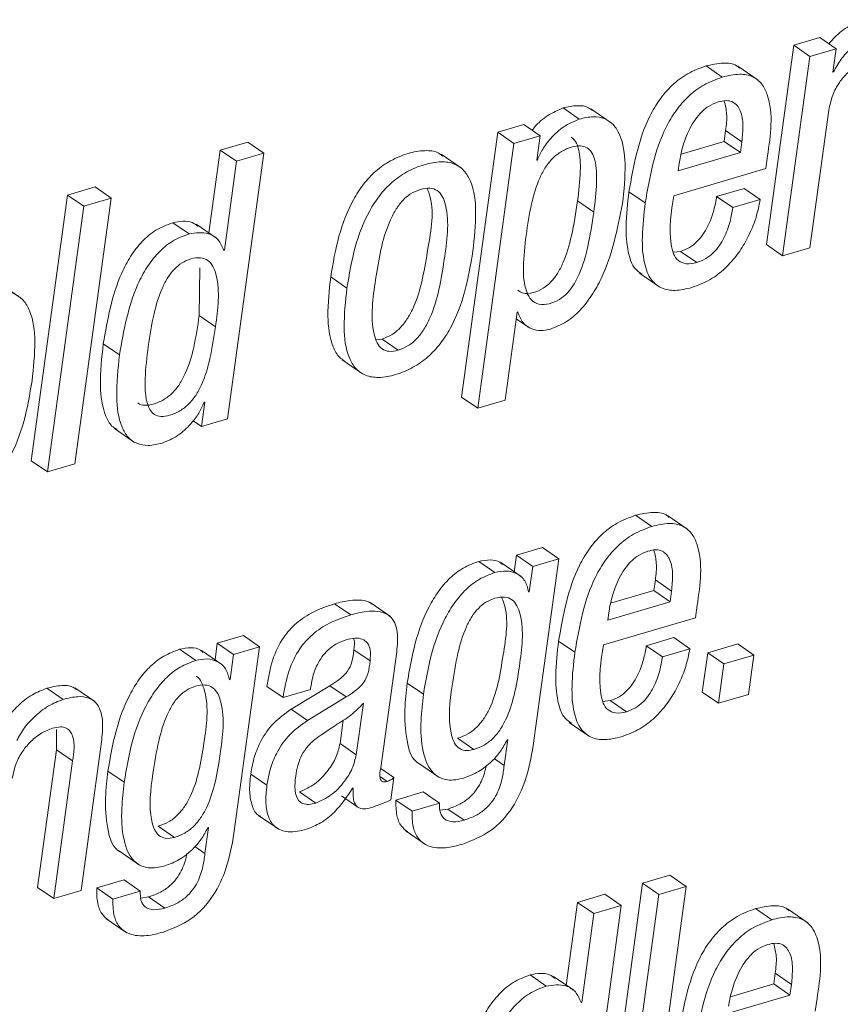
# Paper-space layout 'Sheet2' of a CAD drawing. Units: inches. Extents: x 0 to 195, y 0 to 151.
# Drawn here: x 156 to 157, y 124 to 125 of the extents above; entities that cross this region are included whole.
import ezdxf

# ---------------------------------------------------------------- set-up
doc = ezdxf.new("R2010")
doc.units = ezdxf.units.IN
doc.header["$MEASUREMENT"] = 0
doc.layers.add('SLD-0', color=179, linetype='Continuous')

psp = doc.layouts.new('Sheet2')

# ---------------------------------------------------------------- linework, layer by layer
at = {"layer": 'SLD-0', "color": 179, "linetype": 'Continuous', "lineweight": 15}
for p, q in [((156.77519, 125.1068), (156.75228, 125.10007)), ((156.78945, 125.09701), (156.77519, 125.1068)), ((156.75228, 125.10007), (156.72828, 124.92487)), ((156.76654, 125.09028), (156.75228, 125.10007)), ((156.78945, 125.09701), (156.76654, 125.09028)), ((156.78663, 125.07644), (156.78945, 125.09701)), ((156.76654, 125.09028), (156.74253, 124.91508)), ((156.68946, 125.07202), (156.67521, 125.08182)), ((156.72111, 125.06933), (156.70329, 125.08157)), ((156.78718, 125.0766), (156.78663, 125.07644)), ((156.78718, 125.0766), (156.7867, 125.07693)), ((156.56393, 125.03513), (156.54968, 125.04493)), ((156.59193, 125.03201), (156.57411, 125.04426)), ((156.76656, 124.92214), (156.78313, 125.04309)), ((156.5152, 125.03041), (156.49229, 125.02368)), ((156.52946, 125.02061), (156.5152, 125.03041)), ((156.49229, 125.02368), (156.4604, 124.79094)), ((156.50655, 125.01388), (156.49229, 125.02368)), ((156.52946, 125.02061), (156.50655, 125.01388)), ((156.5265, 124.99906), (156.52946, 125.02061)), ((156.69118, 125.01561), (156.69248, 125.02509)), ((156.70674, 125.01529), (156.69248, 125.02509)), ((156.27263, 125.01494), (156.24858, 125.00788)), ((156.28688, 125.00515), (156.27263, 125.01494)), ((156.50655, 125.01388), (156.47465, 124.78114)), ((156.65325, 125.00446), (156.69118, 125.01561)), ((156.70544, 125.00581), (156.69118, 125.01561)), ((156.70544, 125.00581), (156.70674, 125.01529)), ((156.24858, 125.00788), (156.23861, 124.93516)), ((156.26283, 124.99808), (156.24858, 125.00788)), ((156.2549, 124.77179), (156.28688, 125.00515)), ((156.28688, 125.00515), (156.26283, 124.99808)), ((156.46036, 124.9921), (156.44254, 125.00434)), ((156.65067, 124.98972), (156.70544, 125.00581)), ((156.72769, 124.99167), (156.72921, 125.00276)), ((156.26283, 124.99808), (156.25213, 124.92001)), ((156.52707, 124.99923), (156.5265, 124.99906)), ((156.52707, 124.99923), (156.52657, 124.99957)), ((156.65156, 124.99625), (156.65067, 124.98972)), ((156.64685, 124.96791), (156.72769, 124.99167)), ((156.1385, 124.97553), (156.11444, 124.96846)), ((156.15276, 124.96573), (156.1385, 124.97553)), ((156.11444, 124.96846), (156.08246, 124.7351)), ((156.12869, 124.95866), (156.11444, 124.96846)), ((156.62179, 124.96149), (156.60753, 124.97129)), ((156.70862, 124.9743), (156.68456, 124.96723)), ((156.69881, 124.95743), (156.68456, 124.96723)), ((156.72287, 124.9645), (156.70862, 124.9743)), ((156.12869, 124.95866), (156.09671, 124.7253)), ((156.12078, 124.73238), (156.15276, 124.96573)), ((156.15276, 124.96573), (156.12869, 124.95866)), ((156.57668, 124.95354), (156.56243, 124.96333)), ((156.72287, 124.9645), (156.69881, 124.95743)), ((156.22109, 124.93439), (156.20683, 124.94419)), ((156.2452, 124.93063), (156.22738, 124.94288)), ((156.74253, 124.91508), (156.72828, 124.92487)), ((156.25213, 124.92001), (156.25156, 124.91984)), ((156.65289, 124.91901), (156.64641, 124.91828)), ((156.66715, 124.90922), (156.65289, 124.91901)), ((156.74253, 124.91508), (156.76656, 124.92214)), ((156.23003, 124.86253), (156.23063, 124.90452)), ((156.61671, 124.8998), (156.63453, 124.88756)), ((156.0731, 124.8783), (156.05529, 124.89055)), ((156.35981, 124.88668), (156.34555, 124.89648)), ((156.24429, 124.85274), (156.23003, 124.86253)), ((156.4987, 124.78821), (156.50932, 124.86566)), ((156.50932, 124.86566), (156.50989, 124.86583)), ((156.5085, 124.85972), (156.52009, 124.85176)), ((156.16003, 124.82798), (156.14577, 124.83777)), ((156.38542, 124.84132), (156.39063, 124.84195)), ((156.40488, 124.83215), (156.39063, 124.84195)), ((156.35563, 124.82359), (156.37345, 124.81134)), ((156.23495, 124.78661), (156.23199, 124.76506)), ((156.23438, 124.78644), (156.23495, 124.78661)), ((156.47465, 124.78114), (156.4604, 124.79094)), ((156.47465, 124.78114), (156.4987, 124.78821)), ((156.23199, 124.76506), (156.2246, 124.77013)), ((156.23199, 124.76506), (156.2549, 124.77179)), ((156.15548, 124.76342), (156.1733, 124.75117)), ((156.09671, 124.7253), (156.08246, 124.7351)), ((156.09671, 124.7253), (156.12078, 124.73238)), ((156.62768, 124.67737), (156.61342, 124.68716)), ((156.65932, 124.67468), (156.6415, 124.68692)), ((156.53165, 124.65875), (156.50876, 124.65202)), ((156.5459, 124.64895), (156.53165, 124.65875)), ((156.48979, 124.63685), (156.47554, 124.64665)), ((156.50876, 124.65202), (156.50677, 124.63746)), ((156.52302, 124.64222), (156.50876, 124.65202)), ((156.5459, 124.64895), (156.52302, 124.64222)), ((156.52341, 124.48484), (156.5459, 124.64895)), ((156.51275, 124.63335), (156.49494, 124.6456)), ((156.52302, 124.64222), (156.51997, 124.62002)), ((156.6294, 124.62096), (156.6307, 124.63043)), ((156.64495, 124.62063), (156.6307, 124.63043)), ((156.51997, 124.62002), (156.5194, 124.61986)), ((156.59144, 124.6098), (156.6294, 124.62096)), ((156.64366, 124.61116), (156.6294, 124.62096)), ((156.64366, 124.61116), (156.64495, 124.62063)), ((156.58886, 124.59506), (156.64366, 124.61116)), ((156.36311, 124.59963), (156.34886, 124.60943)), ((156.39796, 124.59821), (156.38014, 124.61045)), ((156.66588, 124.59701), (156.6674, 124.60809)), ((156.58505, 124.57326), (156.66588, 124.59701)), ((156.58975, 124.60159), (156.58886, 124.59506)), ((156.26881, 124.58151), (156.2459, 124.57478)), ((156.28306, 124.57172), (156.26881, 124.58151)), ((156.56, 124.56683), (156.54575, 124.57663)), ((156.64683, 124.57965), (156.62277, 124.57258)), ((156.66109, 124.56985), (156.64683, 124.57965)), ((156.22693, 124.55961), (156.21268, 124.56941)), ((156.24989, 124.55611), (156.23207, 124.56836)), ((156.2459, 124.57478), (156.24391, 124.56022)), ((156.26016, 124.56498), (156.2459, 124.57478)), ((156.28306, 124.57172), (156.26016, 124.56498)), ((156.26057, 124.40761), (156.28306, 124.57172)), ((156.38013, 124.55916), (156.36588, 124.56895)), ((156.63703, 124.56278), (156.62277, 124.57258)), ((156.66109, 124.56985), (156.63703, 124.56278)), ((156.70303, 124.57419), (156.67668, 124.56645)), ((156.71729, 124.56439), (156.70303, 124.57419)), ((156.26016, 124.56498), (156.25711, 124.54278)), ((156.38952, 124.46526), (156.40292, 124.56303)), ((156.67668, 124.56645), (156.67194, 124.53182)), ((156.69094, 124.55665), (156.67668, 124.56645)), ((156.71729, 124.56439), (156.69094, 124.55665)), ((156.71254, 124.52977), (156.71729, 124.56439)), ((156.69094, 124.55665), (156.68619, 124.52203)), ((156.25711, 124.54278), (156.25653, 124.54261)), ((156.11057, 124.52542), (156.09632, 124.53522)), ((156.13847, 124.52344), (156.12065, 124.53569)), ((156.30364, 124.52696), (156.28939, 124.53676)), ((156.30364, 124.52696), (156.32769, 124.53403)), ((156.34475, 124.53734), (156.31082, 124.51669)), ((156.32769, 124.53403), (156.32791, 124.53565)), ((156.35901, 124.52754), (156.34475, 124.53734)), ((156.42702, 124.52992), (156.41276, 124.53972)), ((156.35901, 124.52754), (156.32507, 124.5069)), ((156.68619, 124.52203), (156.67194, 124.53182)), ((156.68619, 124.52203), (156.71254, 124.52977)), ((156.32507, 124.5069), (156.31082, 124.51669)), ((156.36802, 124.47683), (156.37421, 124.52196)), ((156.59111, 124.52433), (156.58461, 124.52361)), ((156.60536, 124.51454), (156.59111, 124.52433)), ((156.10456, 124.49883), (156.1046, 124.4812)), ((156.35377, 124.48662), (156.35659, 124.5072)), ((156.55493, 124.50515), (156.57275, 124.49291)), ((156.47125, 124.48141), (156.45699, 124.49121)), ((156.50108, 124.49018), (156.49795, 124.46734)), ((156.5005, 124.49001), (156.50108, 124.49018)), ((156.12633, 124.35751), (156.14335, 124.48174)), ((156.36802, 124.47683), (156.35377, 124.48662)), ((156.1046, 124.4812), (156.08802, 124.36024)), ((156.11885, 124.4714), (156.1046, 124.4812)), ((156.11885, 124.4714), (156.10228, 124.35044)), ((156.40101, 124.45671), (156.38949, 124.46463)), ((156.42276, 124.46925), (156.44058, 124.457)), ((156.16416, 124.45268), (156.1499, 124.46248)), ((156.28951, 124.44999), (156.27525, 124.45979)), ((156.39833, 124.43713), (156.40101, 124.45671)), ((156.36481, 124.44733), (156.36538, 124.44749)), ((156.33247, 124.43435), (156.31821, 124.44415)), ((156.35506, 124.44057), (156.36931, 124.43078)), ((156.42685, 124.44409), (156.40282, 124.43703)), ((156.4411, 124.43429), (156.42685, 124.44409)), ((156.41707, 124.42723), (156.40282, 124.43703)), ((156.4411, 124.43429), (156.41707, 124.42723)), ((156.28207, 124.42351), (156.29989, 124.41127)), ((156.44848, 124.42911), (156.4417, 124.42814)), ((156.46274, 124.41932), (156.44848, 124.42911)), ((156.20837, 124.40417), (156.19412, 124.41396)), ((156.23821, 124.41294), (156.23508, 124.39009)), ((156.23764, 124.41277), (156.23821, 124.41294)), ((156.41099, 124.41012), (156.42881, 124.39787)), ((156.15989, 124.392), (156.17771, 124.37976)), ((156.64354, 124.37095), (156.61949, 124.36388)), ((156.6578, 124.36115), (156.64354, 124.37095)), ((156.16401, 124.36685), (156.13996, 124.35979)), ((156.17827, 124.35706), (156.16401, 124.36685)), ((156.61949, 124.36388), (156.58751, 124.13052)), ((156.63375, 124.35408), (156.61949, 124.36388)), ((156.62582, 124.12779), (156.6578, 124.36115)), ((156.6578, 124.36115), (156.63375, 124.35408)), ((156.10228, 124.35044), (156.08802, 124.36024)), ((156.10228, 124.35044), (156.12633, 124.35751)), ((156.15421, 124.34999), (156.13996, 124.35979)), ((156.17827, 124.35706), (156.15421, 124.34999)), ((156.18561, 124.35187), (156.17886, 124.3509)), ((156.19986, 124.34207), (156.18561, 124.35187)), ((156.58647, 124.3542), (156.56245, 124.34714)), ((156.60073, 124.34441), (156.58647, 124.3542)), ((156.63375, 124.35408), (156.60177, 124.12072)), ((156.56245, 124.34714), (156.55248, 124.27439)), ((156.5767, 124.33734), (156.56245, 124.34714)), ((156.56875, 124.11102), (156.60073, 124.34441)), ((156.60073, 124.34441), (156.5767, 124.33734)), ((156.5767, 124.33734), (156.566, 124.25925)), ((156.73301, 124.3318), (156.71876, 124.3416)), ((156.76465, 124.32911), (156.74683, 124.34135)), ((156.14813, 124.33288), (156.16595, 124.32063)), ((156.53493, 124.2736), (156.52068, 124.28339)), ((156.73474, 124.27542), (156.73604, 124.28489)), ((156.75029, 124.27509), (156.73604, 124.28489)), ((156.55909, 124.26984), (156.54127, 124.28209)), ((156.69678, 124.26426), (156.73474, 124.27542)), ((156.74899, 124.26562), (156.73474, 124.27542)), ((156.74899, 124.26562), (156.75029, 124.27509)), ((156.6942, 124.24952), (156.74899, 124.26562)), ((156.566, 124.25925), (156.56543, 124.25908)), ((156.77122, 124.25147), (156.77274, 124.26255))]:
    psp.add_line(p, q, dxfattribs=at)
at = {"layer": 'SLD-0', "color": 8, "linetype": 'Continuous', "lineweight": 15}
for p, q in [((156.49795, 124.46734), (156.48909, 124.47343)), ((156.39505, 124.45339), (156.38919, 124.45742)), ((156.23508, 124.39009), (156.22622, 124.39618))]:
    psp.add_line(p, q, dxfattribs=at)
at = {"layer": 'SLD-0', "color": 179, "linetype": 'Continuous', "lineweight": 15}
for points, knots in [([(156.81366, 125.1225), (156.80929, 125.12075), (156.80004, 125.11705), (156.78989, 125.10931), (156.78481, 125.10334), (156.78312, 125.10136)], [0, 0, 0, 0, 0.3745357, 0.7923457, 1, 1, 1, 1]), ([(156.82791, 125.1127), (156.82353, 125.11097), (156.81424, 125.1073), (156.80301, 125.09827), (156.79351, 125.08802), (156.7893, 125.08042), (156.78718, 125.0766)], [0, 0, 0, 0, 0.252544, 0.534309, 0.766095, 1, 1, 1, 1]), ([(156.78313, 125.04309), (156.78405, 125.04756), (156.7858, 125.05609), (156.79185, 125.06719), (156.79958, 125.0763), (156.8084, 125.08339), (156.81526, 125.08611), (156.81838, 125.08734)], [0, 0, 0, 0, 0.229071, 0.437522, 0.629087, 0.831139, 1, 1, 1, 1]), ([(156.67521, 125.08182), (156.66965, 125.07978), (156.65883, 125.0758), (156.64515, 125.06526), (156.63414, 125.0525), (156.61663, 125.02288), (156.61159, 124.99426), (156.60753, 124.97129)], [0, 0, 0, 0, 0.128911, 0.251348, 0.372901, 0.496532, 1, 1, 1, 1]), ([(156.70475, 125.0799), (156.70385, 125.08069), (156.70003, 125.08405), (156.68898, 125.08499), (156.68023, 125.08297), (156.67521, 125.08182)], [0, 0, 0, 0, 0.115401, 0.491778, 1, 1, 1, 1]), ([(156.68946, 125.07202), (156.68391, 125.06998), (156.67308, 125.066), (156.65941, 125.05547), (156.6484, 125.04271), (156.63089, 125.01308), (156.62584, 124.98446), (156.62179, 124.96149)], [0, 0, 0, 0, 0.12891, 0.251355, 0.372907, 0.496534, 1, 1, 1, 1]), ([(156.72921, 125.00276), (156.73199, 125.0212), (156.73532, 125.04326), (156.72485, 125.06641), (156.71613, 125.07341), (156.70341, 125.07543), (156.69455, 125.07326), (156.68946, 125.07202)], [0, 0, 0, 0, 0.530113, 0.634269, 0.732592, 0.846381, 1, 1, 1, 1]), ([(156.54968, 125.04493), (156.54507, 125.04295), (156.53567, 125.03891), (156.52696, 125.03128), (156.52324, 125.02621), (156.5226, 125.02533)], [0, 0, 0, 0, 0.443252, 0.902844, 1, 1, 1, 1]), ([(156.5756, 125.04262), (156.57443, 125.04354), (156.57059, 125.04657), (156.56105, 125.04752), (156.55373, 125.04585), (156.54968, 125.04493)], [0, 0, 0, 0, 0.164406, 0.536751, 1, 1, 1, 1]), ([(156.68594, 125.0503), (156.68295, 125.04913), (156.67704, 125.0468), (156.6675, 125.03826), (156.65945, 125.02512), (156.65405, 125.00987), (156.65228, 125.00021), (156.65156, 124.99625)], [0, 0, 0, 0, 0.142102, 0.281751, 0.562097, 0.820469, 1, 1, 1, 1]), ([(156.70674, 125.01529), (156.70721, 125.02016), (156.70808, 125.02926), (156.7067, 125.04195), (156.70036, 125.05038), (156.69246, 125.05184), (156.68828, 125.05085), (156.68594, 125.0503)], [0, 0, 0, 0, 0.289968, 0.543055, 0.746741, 0.857779, 1, 1, 1, 1]), ([(156.69248, 125.02509), (156.6931, 125.02998), (156.6942, 125.03875), (156.69217, 125.04733), (156.69126, 125.05112)], [0, 0, 0, 0, 0.557933, 1, 1, 1, 1]), ([(156.56393, 125.03513), (156.55929, 125.03317), (156.54982, 125.02918), (156.53942, 125.0193), (156.53154, 125.00932), (156.52851, 125.00247), (156.52707, 124.99923)], [0, 0, 0, 0, 0.283478, 0.577407, 0.800107, 1, 1, 1, 1]), ([(156.60188, 124.96094), (156.60313, 124.97256), (156.60531, 124.99279), (156.60232, 125.017), (156.59453, 125.03032), (156.58624, 125.03617), (156.5754, 125.03787), (156.56802, 125.03611), (156.56393, 125.03513)], [0, 0, 0, 0, 0.3405451, 0.5930156, 0.6909556, 0.7807481, 0.8784422, 1, 1, 1, 1]), ([(156.56243, 124.96333), (156.56349, 124.97203), (156.56533, 124.98718), (156.5647, 125.00483), (156.56134, 125.01533), (156.55816, 125.01818), (156.55679, 125.01941)], [0, 0, 0, 0, 0.450376, 0.784, 0.90644, 1, 1, 1, 1]), ([(156.57668, 124.95354), (156.57772, 124.96221), (156.57953, 124.97731), (156.57906, 124.99518), (156.57542, 125.00553), (156.57101, 125.01047), (156.56446, 125.01227), (156.55663, 125.01076), (156.54826, 125.00716), (156.5404, 125.00105), (156.53408, 124.99314), (156.52707, 124.97991), (156.52114, 124.95955), (156.51855, 124.94225), (156.51716, 124.93292)], [0, 0, 0, 0, 0.159168, 0.2770587, 0.3203336, 0.3563536, 0.3925822, 0.4382699, 0.4987868, 0.5571863, 0.6172912, 0.6817188, 0.8283535, 1, 1, 1, 1]), ([(156.444, 125.00264), (156.44266, 125.00369), (156.43824, 125.00716), (156.42702, 125.00795), (156.41292, 125.00531), (156.3981, 124.9992), (156.38487, 124.98987), (156.37393, 124.97811), (156.36192, 124.95943), (156.35146, 124.93193), (156.34757, 124.90855), (156.34555, 124.89648)], [0, 0, 0, 0, 0.030065, 0.099731, 0.189841, 0.288996, 0.383792, 0.478306, 0.575282, 0.780672, 1, 1, 1, 1]), ([(156.47043, 124.91919), (156.47171, 124.93063), (156.47399, 124.95109), (156.47144, 124.97587), (156.46332, 124.99022), (156.454, 124.99672), (156.44141, 124.99834), (156.42713, 124.99545), (156.41237, 124.98942), (156.39912, 124.98007), (156.38818, 124.96831), (156.37617, 124.94963), (156.36572, 124.92214), (156.36182, 124.89875), (156.35981, 124.88668)], [0, 0, 0, 0, 0.141161, 0.252197, 0.296671, 0.338574, 0.386081, 0.447522, 0.515148, 0.579788, 0.644243, 0.710365, 0.850434, 1, 1, 1, 1]), ([(156.40488, 124.83215), (156.40793, 124.83332), (156.41402, 124.83567), (156.42162, 124.84234), (156.4279, 124.85071), (156.43917, 124.87292), (156.44502, 124.90994), (156.45052, 124.94687), (156.44424, 124.96705), (156.43953, 124.97285), (156.43212, 124.97524), (156.42707, 124.97406), (156.42424, 124.9734)], [0, 0, 0, 0, 0.056556, 0.113359, 0.173535, 0.238675, 0.545711, 0.824529, 0.871502, 0.910771, 0.949982, 1, 1, 1, 1]), ([(156.42424, 124.9734), (156.42132, 124.97226), (156.41543, 124.96996), (156.40813, 124.96336), (156.40206, 124.95506), (156.39104, 124.93285), (156.38518, 124.89589), (156.37978, 124.85902), (156.38574, 124.8388), (156.39018, 124.83295), (156.39731, 124.83041), (156.40217, 124.83153), (156.40488, 124.83215)], [0, 0, 0, 0, 0.054854, 0.110654, 0.170441, 0.235659, 0.5453, 0.826991, 0.874364, 0.913519, 0.951735, 1, 1, 1, 1]), ([(156.39063, 124.84195), (156.39367, 124.84312), (156.39977, 124.84547), (156.40737, 124.85214), (156.41364, 124.86051), (156.42495, 124.88272), (156.43014, 124.9195), (156.43735, 124.9561), (156.43098, 124.97262), (156.43038, 124.97418)], [0, 0, 0, 0, 0.0662313, 0.1327665, 0.2032457, 0.279518, 0.6391416, 0.965697, 1, 1, 1, 1]), ([(156.60753, 124.97129), (156.60636, 124.96125), (156.60429, 124.94364), (156.60576, 124.92085), (156.6104, 124.90492), (156.61695, 124.90042), (156.61887, 124.8991)], [0, 0, 0, 0, 0.394729, 0.692507, 0.909676, 1, 1, 1, 1]), ([(156.66715, 124.90922), (156.66398, 124.90848), (156.65842, 124.90718), (156.65045, 124.91039), (156.64615, 124.91718), (156.64188, 124.93641), (156.64459, 124.95361), (156.64685, 124.96791)], [0, 0, 0, 0, 0.126743, 0.222376, 0.319069, 0.433617, 1, 1, 1, 1]), ([(156.68456, 124.96723), (156.68384, 124.96317), (156.68223, 124.95406), (156.67803, 124.94277), (156.6727, 124.93364), (156.66745, 124.92735), (156.66088, 124.92202), (156.6556, 124.92003), (156.65289, 124.91901)], [0, 0, 0, 0, 0.2031, 0.455779, 0.588908, 0.722909, 0.858451, 1, 1, 1, 1]), ([(156.51002, 124.88478), (156.51135, 124.88386), (156.51525, 124.88117), (156.52372, 124.88259), (156.53215, 124.88602), (156.53939, 124.89206), (156.54512, 124.89968), (156.5519, 124.91308), (156.55807, 124.93457), (156.56088, 124.95308), (156.56243, 124.96333)], [0, 0, 0, 0, 0.04378, 0.128104, 0.218322, 0.29826, 0.384676, 0.481304, 0.712732, 1, 1, 1, 1]), ([(156.53867, 124.85078), (156.54346, 124.85267), (156.55314, 124.8565), (156.56515, 124.8672), (156.57522, 124.88024), (156.59178, 124.91012), (156.5974, 124.93838), (156.60188, 124.96094)], [0, 0, 0, 0, 0.1154445, 0.2332415, 0.3569462, 0.4865528, 1, 1, 1, 1]), ([(156.62179, 124.96149), (156.62064, 124.95149), (156.61862, 124.93395), (156.61983, 124.91078), (156.62549, 124.89437), (156.63613, 124.88573), (156.6491, 124.88389), (156.65785, 124.88604), (156.66276, 124.88725)], [0, 0, 0, 0, 0.280988, 0.492962, 0.647554, 0.748939, 0.859316, 1, 1, 1, 1]), ([(156.66276, 124.88725), (156.66826, 124.8893), (156.67897, 124.89331), (156.69227, 124.90374), (156.70283, 124.91573), (156.71211, 124.93069), (156.71924, 124.94695), (156.72178, 124.95924), (156.72287, 124.9645)], [0, 0, 0, 0, 0.170435, 0.331433, 0.486517, 0.634807, 0.843471, 1, 1, 1, 1]), ([(156.69881, 124.95743), (156.69809, 124.95337), (156.69649, 124.94426), (156.69228, 124.93298), (156.68696, 124.92384), (156.6817, 124.91755), (156.67514, 124.91223), (156.66985, 124.91023), (156.66715, 124.90922)], [0, 0, 0, 0, 0.203091, 0.455798, 0.58891, 0.722904, 0.858458, 1, 1, 1, 1]), ([(156.51716, 124.93292), (156.51611, 124.92377), (156.51423, 124.90733), (156.51529, 124.88762), (156.52112, 124.87601), (156.52878, 124.87162), (156.5379, 124.87266), (156.54643, 124.87626), (156.55364, 124.88225), (156.55937, 124.88989), (156.56616, 124.90328), (156.57233, 124.92478), (156.57513, 124.94329), (156.57668, 124.95354)], [0, 0, 0, 0, 0.1638462, 0.2943272, 0.3432032, 0.3873719, 0.4413956, 0.4992021, 0.5504158, 0.6057632, 0.6676698, 0.815939, 1, 1, 1, 1]), ([(156.20683, 124.94419), (156.20173, 124.94223), (156.19165, 124.93835), (156.17925, 124.92763), (156.16935, 124.91472), (156.15416, 124.88595), (156.14949, 124.8591), (156.14577, 124.83777)], [0, 0, 0, 0, 0.126122, 0.249085, 0.37418, 0.502776, 1, 1, 1, 1]), ([(156.22883, 124.94115), (156.22724, 124.94231), (156.22093, 124.94691), (156.21286, 124.94535), (156.20683, 124.94419)], [0, 0, 0, 0, 0.253281, 1, 1, 1, 1]), ([(156.22109, 124.93439), (156.21598, 124.93243), (156.2059, 124.92855), (156.19351, 124.91783), (156.18361, 124.90492), (156.16842, 124.87615), (156.16374, 124.8493), (156.16003, 124.82798)], [0, 0, 0, 0, 0.1261132, 0.2490857, 0.3741752, 0.5027718, 1, 1, 1, 1]), ([(156.25156, 124.91984), (156.25023, 124.92318), (156.24764, 124.92966), (156.23611, 124.93665), (156.22691, 124.93527), (156.22109, 124.93439)], [0, 0, 0, 0, 0.280743, 0.545073, 1, 1, 1, 1]), ([(156.35981, 124.88668), (156.35854, 124.87524), (156.35626, 124.85479), (156.35881, 124.83001), (156.36693, 124.81567), (156.37626, 124.80916), (156.38885, 124.80755), (156.40313, 124.81044), (156.4179, 124.81646), (156.43114, 124.82582), (156.44208, 124.83758), (156.45408, 124.85626), (156.46453, 124.88374), (156.46842, 124.90712), (156.47043, 124.91919)], [0, 0, 0, 0, 0.1411268, 0.2521592, 0.2966357, 0.3385596, 0.3860984, 0.4475817, 0.5152078, 0.5798525, 0.6443022, 0.7104336, 0.8504808, 1, 1, 1, 1]), ([(156.24429, 124.85274), (156.24643, 124.86809), (156.24894, 124.8862), (156.24274, 124.90558), (156.23806, 124.91151), (156.23068, 124.91405), (156.22262, 124.91265), (156.2147, 124.90917), (156.20784, 124.90348), (156.20212, 124.89599), (156.19542, 124.88303), (156.18937, 124.86257), (156.18668, 124.845), (156.18521, 124.83538)], [0, 0, 0, 0, 0.273863, 0.322964, 0.364463, 0.405474, 0.457267, 0.508803, 0.560815, 0.61661, 0.678384, 0.823782, 1, 1, 1, 1]), ([(156.34555, 124.89648), (156.34424, 124.88498), (156.3419, 124.86444), (156.34478, 124.84015), (156.35158, 124.82659), (156.35623, 124.82376), (156.35774, 124.82284)], [0, 0, 0, 0, 0.443757, 0.792889, 0.93274, 1, 1, 1, 1]), ([(156.08316, 124.80539), (156.08444, 124.81684), (156.08672, 124.83729), (156.08418, 124.86207), (156.07606, 124.87642), (156.06674, 124.88293), (156.05414, 124.88454), (156.03986, 124.88166), (156.0251, 124.87563), (156.01185, 124.86627), (156.00092, 124.85452), (155.98891, 124.83584), (155.97847, 124.80834), (155.97457, 124.78496), (155.97256, 124.77289)], [0, 0, 0, 0, 0.141166, 0.252213, 0.296676, 0.338582, 0.386099, 0.447576, 0.515194, 0.579832, 0.644266, 0.71039, 0.850432, 1, 1, 1, 1]), ([(156.17625, 124.78581), (156.17633, 124.78573), (156.17774, 124.78415), (156.1829, 124.78341), (156.19048, 124.78464), (156.19895, 124.78833), (156.20678, 124.79441), (156.21311, 124.80234), (156.22012, 124.81555), (156.22605, 124.83591), (156.22864, 124.85321), (156.23003, 124.86253)], [0, 0, 0, 0, 0.003307, 0.059453, 0.1302, 0.223946, 0.314409, 0.407483, 0.507246, 0.73427, 1, 1, 1, 1]), ([(156.50989, 124.86583), (156.51112, 124.86247), (156.51346, 124.85608), (156.52154, 124.85051), (156.53031, 124.84895), (156.53577, 124.85015), (156.53867, 124.85078)], [0, 0, 0, 0, 0.286701, 0.54554, 0.759327, 1, 1, 1, 1]), ([(156.18521, 124.83538), (156.18408, 124.82608), (156.18213, 124.81004), (156.18243, 124.79116), (156.18602, 124.78037), (156.1904, 124.77526), (156.19698, 124.7734), (156.20481, 124.77492), (156.21319, 124.77851), (156.22104, 124.78462), (156.22737, 124.79254), (156.23438, 124.80576), (156.24031, 124.82611), (156.2429, 124.84341), (156.24429, 124.85274)], [0, 0, 0, 0, 0.167479, 0.288834, 0.332522, 0.36832, 0.403909, 0.448739, 0.50816, 0.565487, 0.624479, 0.687721, 0.831587, 1, 1, 1, 1]), ([(156.14577, 124.83777), (156.14439, 124.82548), (156.142, 124.80423), (156.14511, 124.77945), (156.15172, 124.76628), (156.15611, 124.76353), (156.15756, 124.76261)], [0, 0, 0, 0, 0.4665058, 0.8063432, 0.9359283, 1, 1, 1, 1]), ([(156.16003, 124.82798), (156.15868, 124.81574), (156.15636, 124.79458), (156.15914, 124.76934), (156.16691, 124.75555), (156.1752, 124.74954), (156.18607, 124.7478), (156.19345, 124.74956), (156.19754, 124.75054)], [0, 0, 0, 0, 0.348521, 0.602407, 0.699225, 0.786975, 0.881897, 1, 1, 1, 1]), ([(155.97256, 124.77289), (155.97129, 124.76145), (155.96901, 124.741), (155.97155, 124.71622), (155.97966, 124.70187), (155.98899, 124.69537), (156.00158, 124.69375), (156.01586, 124.69664), (156.03062, 124.70267), (156.04387, 124.71202), (156.0548, 124.72378), (156.06681, 124.74246), (156.07726, 124.76995), (156.08115, 124.79332), (156.08316, 124.80539)], [0, 0, 0, 0, 0.141131, 0.252171, 0.296649, 0.33856, 0.386086, 0.447571, 0.515183, 0.579825, 0.644276, 0.710412, 0.850466, 1, 1, 1, 1]), ([(156.19754, 124.75054), (156.20218, 124.7525), (156.21164, 124.75648), (156.22203, 124.76636), (156.22991, 124.77634), (156.23294, 124.78319), (156.23438, 124.78644)], [0, 0, 0, 0, 0.283245, 0.577087, 0.799812, 1, 1, 1, 1]), ([(156.64295, 124.68525), (156.64206, 124.68604), (156.63825, 124.6894), (156.62719, 124.69033), (156.61844, 124.68832), (156.61342, 124.68716)], [0, 0, 0, 0, 0.115222, 0.491635, 1, 1, 1, 1]), ([(156.61342, 124.68716), (156.60787, 124.68512), (156.59704, 124.68115), (156.58336, 124.67061), (156.57236, 124.65785), (156.55485, 124.62822), (156.5498, 124.5996), (156.54575, 124.57663)], [0, 0, 0, 0, 0.128892, 0.251319, 0.372876, 0.496498, 1, 1, 1, 1]), ([(156.62768, 124.67737), (156.62212, 124.67533), (156.6113, 124.67135), (156.59762, 124.66082), (156.58661, 124.64806), (156.5691, 124.61842), (156.56406, 124.58981), (156.56, 124.56683)], [0, 0, 0, 0, 0.128898, 0.25133, 0.372871, 0.496506, 1, 1, 1, 1]), ([(156.6674, 124.60809), (156.67019, 124.62653), (156.67352, 124.6486), (156.66306, 124.67176), (156.65434, 124.67876), (156.64162, 124.68078), (156.63277, 124.67861), (156.62768, 124.67737)], [0, 0, 0, 0, 0.530191, 0.634366, 0.732666, 0.846413, 1, 1, 1, 1]), ([(156.62415, 124.65565), (156.62117, 124.65448), (156.61525, 124.65215), (156.60571, 124.6436), (156.59766, 124.63047), (156.59224, 124.61521), (156.59048, 124.60555), (156.58975, 124.60159)], [0, 0, 0, 0, 0.142051, 0.281738, 0.562114, 0.820465, 1, 1, 1, 1]), ([(156.64495, 124.62063), (156.64542, 124.6255), (156.6463, 124.63461), (156.64492, 124.6473), (156.63858, 124.65574), (156.63067, 124.65719), (156.6265, 124.6562), (156.62415, 124.65565)], [0, 0, 0, 0, 0.289996, 0.543167, 0.746799, 0.857808, 1, 1, 1, 1]), ([(156.6307, 124.63043), (156.63131, 124.63532), (156.63242, 124.6441), (156.63038, 124.65268), (156.62948, 124.65647)], [0, 0, 0, 0, 0.558016, 1, 1, 1, 1]), ([(156.47554, 124.64665), (156.47088, 124.6449), (156.46159, 124.64142), (156.44973, 124.632), (156.43975, 124.62035), (156.42858, 124.60161), (156.41862, 124.5745), (156.41475, 124.5515), (156.41276, 124.53972)], [0, 0, 0, 0, 0.113788, 0.226598, 0.342907, 0.464909, 0.725829, 1, 1, 1, 1]), ([(156.49639, 124.64393), (156.49567, 124.64461), (156.49286, 124.64732), (156.48505, 124.64851), (156.47888, 124.6473), (156.47554, 124.64665)], [0, 0, 0, 0, 0.134064, 0.530243, 1, 1, 1, 1]), ([(156.5194, 124.61986), (156.51861, 124.62325), (156.51703, 124.62997), (156.50911, 124.63653), (156.49945, 124.63889), (156.49319, 124.63757), (156.48979, 124.63685)], [0, 0, 0, 0, 0.2607371, 0.5163214, 0.7375827, 1, 1, 1, 1]), ([(156.48979, 124.63685), (156.48513, 124.6351), (156.47584, 124.63162), (156.46399, 124.62221), (156.45401, 124.61055), (156.44283, 124.59181), (156.43288, 124.56471), (156.429, 124.54171), (156.42702, 124.52992)], [0, 0, 0, 0, 0.113795, 0.226592, 0.342908, 0.464915, 0.725832, 1, 1, 1, 1]), ([(156.38176, 124.60901), (156.38128, 124.60942), (156.37885, 124.61158), (156.3719, 124.61287), (156.36126, 124.61271), (156.35338, 124.61062), (156.34886, 124.60943)], [0, 0, 0, 0, 0.0553734, 0.285374, 0.5896839, 1, 1, 1, 1]), ([(156.48972, 124.61428), (156.48705, 124.61326), (156.48167, 124.61121), (156.47484, 124.60542), (156.46911, 124.59796), (156.46242, 124.58499), (156.45639, 124.56449), (156.45146, 124.53354), (156.44811, 124.50683), (156.45305, 124.48875), (156.45704, 124.48276), (156.46386, 124.47978), (156.46861, 124.48083), (156.47125, 124.48141)], [0, 0, 0, 0, 0.053329, 0.107166, 0.164955, 0.228928, 0.379532, 0.562065, 0.819974, 0.869439, 0.910906, 0.950433, 1, 1, 1, 1]), ([(156.45699, 124.49121), (156.46008, 124.49234), (156.46615, 124.49458), (156.47387, 124.50066), (156.4802, 124.50827), (156.48721, 124.52083), (156.49325, 124.53987), (156.49785, 124.57059), (156.50266, 124.59746), (156.49646, 124.6133), (156.4958, 124.615)], [0, 0, 0, 0, 0.070523, 0.1388304, 0.2087923, 0.282942, 0.4478255, 0.6344463, 0.9608271, 1, 1, 1, 1]), ([(156.47125, 124.48141), (156.47433, 124.48255), (156.48041, 124.48479), (156.48813, 124.49086), (156.49445, 124.49847), (156.50147, 124.51104), (156.50746, 124.53006), (156.51237, 124.56089), (156.51594, 124.58817), (156.50975, 124.60754), (156.50507, 124.61346), (156.49765, 124.61608), (156.49256, 124.61492), (156.48972, 124.61428)], [0, 0, 0, 0, 0.059791, 0.117703, 0.177014, 0.239883, 0.379673, 0.537894, 0.814607, 0.864242, 0.906179, 0.947634, 1, 1, 1, 1]), ([(156.34886, 124.60943), (156.34254, 124.60728), (156.33059, 124.60322), (156.31515, 124.59304), (156.3026, 124.57896), (156.29346, 124.55981), (156.29081, 124.5448), (156.28939, 124.53676)], [0, 0, 0, 0, 0.198678, 0.375959, 0.54581, 0.756894, 1, 1, 1, 1]), ([(156.40292, 124.56303), (156.4037, 124.5687), (156.40524, 124.57981), (156.40265, 124.59429), (156.39441, 124.60108), (156.38627, 124.60323), (156.37547, 124.60285), (156.36762, 124.6008), (156.36311, 124.59963)], [0, 0, 0, 0, 0.239026, 0.467685, 0.557752, 0.665431, 0.807919, 1, 1, 1, 1]), ([(156.36311, 124.59963), (156.3568, 124.59749), (156.34485, 124.59343), (156.32941, 124.58325), (156.31685, 124.56916), (156.30772, 124.55001), (156.30506, 124.535), (156.30364, 124.52696)], [0, 0, 0, 0, 0.198665, 0.375944, 0.545791, 0.756901, 1, 1, 1, 1]), ([(156.32791, 124.53565), (156.32835, 124.53837), (156.32949, 124.54541), (156.33279, 124.55461), (156.3377, 124.56293), (156.34308, 124.56911), (156.3502, 124.57453), (156.35598, 124.57664), (156.35902, 124.57774)], [0, 0, 0, 0, 0.14862, 0.385426, 0.522735, 0.669012, 0.826045, 1, 1, 1, 1]), ([(156.35902, 124.57774), (156.36168, 124.5784), (156.36638, 124.57956), (156.37318, 124.57887), (156.37849, 124.57504), (156.38093, 124.56777), (156.38042, 124.56229), (156.38013, 124.55916)], [0, 0, 0, 0, 0.225919, 0.398992, 0.54679, 0.740735, 1, 1, 1, 1]), ([(156.36574, 124.57894), (156.36582, 124.57875), (156.3671, 124.57565), (156.36647, 124.57219), (156.36588, 124.56895)], [0, 0, 0, 0, 0.063164, 1, 1, 1, 1]), ([(156.54575, 124.57663), (156.54457, 124.56659), (156.5425, 124.54898), (156.54398, 124.52619), (156.54862, 124.51027), (156.55516, 124.50577), (156.55709, 124.50445)], [0, 0, 0, 0, 0.394754, 0.69258, 0.909732, 1, 1, 1, 1]), ([(156.21268, 124.56941), (156.20802, 124.56766), (156.19873, 124.56418), (156.18688, 124.55476), (156.1769, 124.54311), (156.16572, 124.52437), (156.15576, 124.49726), (156.15189, 124.47426), (156.1499, 124.46248)], [0, 0, 0, 0, 0.113738, 0.226527, 0.34284, 0.464869, 0.725816, 1, 1, 1, 1]), ([(156.23352, 124.56669), (156.23281, 124.56738), (156.23, 124.57008), (156.22218, 124.57127), (156.21602, 124.57006), (156.21268, 124.56941)], [0, 0, 0, 0, 0.133891, 0.530049, 1, 1, 1, 1]), ([(156.36588, 124.56895), (156.36545, 124.56541), (156.36466, 124.55889), (156.36138, 124.551), (156.35663, 124.54581), (156.35134, 124.54154), (156.34712, 124.53885), (156.34475, 124.53734)], [0, 0, 0, 0, 0.266814, 0.491409, 0.625073, 0.789873, 1, 1, 1, 1]), ([(156.60536, 124.51454), (156.60219, 124.5138), (156.59663, 124.5125), (156.58866, 124.51571), (156.58435, 124.52251), (156.58009, 124.54175), (156.5828, 124.55895), (156.58505, 124.57326)], [0, 0, 0, 0, 0.126766, 0.222406, 0.3191, 0.433703, 1, 1, 1, 1]), ([(156.62277, 124.57258), (156.62206, 124.56851), (156.62045, 124.5594), (156.61624, 124.54811), (156.61092, 124.53897), (156.60566, 124.53268), (156.59909, 124.52735), (156.59381, 124.52535), (156.59111, 124.52433)], [0, 0, 0, 0, 0.203185, 0.455881, 0.588989, 0.722997, 0.858497, 1, 1, 1, 1]), ([(156.60098, 124.49259), (156.60648, 124.49465), (156.61718, 124.49865), (156.63048, 124.50909), (156.64105, 124.52108), (156.65032, 124.53604), (156.65746, 124.5523), (156.66, 124.56459), (156.66109, 124.56985)], [0, 0, 0, 0, 0.170431, 0.331416, 0.486506, 0.634815, 0.843474, 1, 1, 1, 1]), ([(156.22693, 124.55961), (156.22227, 124.55787), (156.21299, 124.55438), (156.20114, 124.54497), (156.19115, 124.53331), (156.17998, 124.51457), (156.17002, 124.48747), (156.16614, 124.46447), (156.16416, 124.45268)], [0, 0, 0, 0, 0.113744, 0.226528, 0.342847, 0.464862, 0.72582, 1, 1, 1, 1]), ([(156.25653, 124.54261), (156.25573, 124.54601), (156.25416, 124.55273), (156.24624, 124.55929), (156.23659, 124.56165), (156.23033, 124.56033), (156.22693, 124.55961)], [0, 0, 0, 0, 0.260752, 0.516321, 0.737598, 1, 1, 1, 1]), ([(156.56, 124.56683), (156.55885, 124.55683), (156.55683, 124.53929), (156.55804, 124.51612), (156.56371, 124.49971), (156.57435, 124.49108), (156.58731, 124.48924), (156.59607, 124.49139), (156.60098, 124.49259)], [0, 0, 0, 0, 0.281001, 0.493007, 0.647579, 0.748958, 0.859325, 1, 1, 1, 1]), ([(156.63703, 124.56278), (156.63631, 124.55872), (156.6347, 124.54961), (156.6305, 124.53831), (156.62517, 124.52917), (156.61991, 124.52288), (156.61335, 124.51755), (156.60806, 124.51556), (156.60536, 124.51454)], [0, 0, 0, 0, 0.20315, 0.455888, 0.589001, 0.722994, 0.858509, 1, 1, 1, 1]), ([(156.38013, 124.55916), (156.37971, 124.55562), (156.37892, 124.5491), (156.37564, 124.5412), (156.37089, 124.53602), (156.3656, 124.53174), (156.36138, 124.52905), (156.35901, 124.52754)], [0, 0, 0, 0, 0.266814, 0.491395, 0.625032, 0.789873, 1, 1, 1, 1]), ([(156.19412, 124.41396), (156.19721, 124.4151), (156.20328, 124.41734), (156.211, 124.42341), (156.21734, 124.43103), (156.22435, 124.44359), (156.23035, 124.46263), (156.2352, 124.49333), (156.23907, 124.52123), (156.2325, 124.53982), (156.22962, 124.54477), (156.22738, 124.54556), (156.2273, 124.54559)], [0, 0, 0, 0, 0.065902, 0.129728, 0.195067, 0.264345, 0.418355, 0.592665, 0.897516, 0.952182, 0.998396, 1, 1, 1, 1]), ([(156.09632, 124.53522), (156.09194, 124.53347), (156.08269, 124.52977), (156.07253, 124.52202), (156.06745, 124.51605), (156.06576, 124.51407)], [0, 0, 0, 0, 0.3746678, 0.7923304, 1, 1, 1, 1]), ([(156.12217, 124.53407), (156.12111, 124.53489), (156.11749, 124.53766), (156.10795, 124.53799), (156.1006, 124.53624), (156.09632, 124.53522)], [0, 0, 0, 0, 0.1481015, 0.5030936, 1, 1, 1, 1]), ([(156.22686, 124.53703), (156.22418, 124.53602), (156.21881, 124.53397), (156.21199, 124.52818), (156.20626, 124.52072), (156.19957, 124.50775), (156.19355, 124.48725), (156.18862, 124.4563), (156.18526, 124.42959), (156.1902, 124.41151), (156.19418, 124.40552), (156.20099, 124.40254), (156.20573, 124.40358), (156.20837, 124.40417)], [0, 0, 0, 0, 0.05333, 0.107163, 0.164933, 0.228905, 0.379503, 0.562061, 0.82003, 0.869509, 0.910964, 0.950459, 1, 1, 1, 1]), ([(156.20837, 124.40417), (156.21146, 124.4053), (156.21754, 124.40754), (156.22526, 124.41362), (156.23159, 124.42123), (156.23861, 124.4338), (156.2446, 124.45281), (156.24951, 124.48365), (156.25308, 124.51093), (156.24689, 124.5303), (156.24221, 124.53622), (156.23479, 124.53884), (156.2297, 124.53768), (156.22686, 124.53703)], [0, 0, 0, 0, 0.059809, 0.11774, 0.177057, 0.239927, 0.379712, 0.537921, 0.814616, 0.864233, 0.906185, 0.947638, 1, 1, 1, 1]), ([(156.41276, 124.53972), (156.41187, 124.53194), (156.40994, 124.51499), (156.41124, 124.49172), (156.41663, 124.47145), (156.42428, 124.46847), (156.4247, 124.46831)], [0, 0, 0, 0, 0.309241, 0.67349, 0.982236, 1, 1, 1, 1]), ([(156.11057, 124.52542), (156.10618, 124.52369), (156.09689, 124.52001), (156.08565, 124.51099), (156.07616, 124.50074), (156.07195, 124.49314), (156.06984, 124.48932)], [0, 0, 0, 0, 0.2527946, 0.5345698, 0.7662695, 1, 1, 1, 1]), ([(156.14335, 124.48174), (156.1441, 124.48743), (156.14559, 124.4987), (156.145, 124.51297), (156.13991, 124.5227), (156.13275, 124.5274), (156.12232, 124.52837), (156.1149, 124.52651), (156.11057, 124.52542)], [0, 0, 0, 0, 0.239297, 0.47407, 0.577806, 0.683211, 0.815219, 1, 1, 1, 1]), ([(156.42702, 124.52992), (156.42616, 124.5222), (156.42429, 124.50538), (156.42503, 124.48108), (156.43304, 124.45986), (156.44919, 124.45329), (156.45774, 124.45522), (156.46258, 124.45632)], [0, 0, 0, 0, 0.233298, 0.508095, 0.741019, 0.853609, 1, 1, 1, 1]), ([(156.31082, 124.51669), (156.30547, 124.51289), (156.29498, 124.50541), (156.28459, 124.49054), (156.27804, 124.47517), (156.2762, 124.465), (156.27525, 124.45979)], [0, 0, 0, 0, 0.282001, 0.553928, 0.771693, 1, 1, 1, 1]), ([(156.37421, 124.52196), (156.37072, 124.51836), (156.36347, 124.51089), (156.34757, 124.50164), (156.33679, 124.4939), (156.33036, 124.48929)], [0, 0, 0, 0, 0.273128, 0.566701, 1, 1, 1, 1]), ([(156.06579, 124.45581), (156.06671, 124.46028), (156.06846, 124.4688), (156.0745, 124.4799), (156.08223, 124.48902), (156.09105, 124.49611), (156.09792, 124.49882), (156.10104, 124.50006)], [0, 0, 0, 0, 0.229017, 0.437432, 0.628916, 0.830963, 1, 1, 1, 1]), ([(156.10104, 124.50006), (156.10338, 124.50064), (156.10744, 124.50163), (156.11322, 124.50068), (156.11708, 124.4975), (156.1213, 124.48784), (156.11996, 124.47882), (156.11885, 124.4714)], [0, 0, 0, 0, 0.165932, 0.286939, 0.39008, 0.497776, 1, 1, 1, 1]), ([(156.32507, 124.5069), (156.31973, 124.50309), (156.30924, 124.49561), (156.29884, 124.48074), (156.2923, 124.46538), (156.29045, 124.4552), (156.28951, 124.44999)], [0, 0, 0, 0, 0.282006, 0.553907, 0.771697, 1, 1, 1, 1]), ([(156.33036, 124.48929), (156.32815, 124.48711), (156.32377, 124.48279), (156.31921, 124.47516), (156.31625, 124.46682), (156.31531, 124.46112), (156.31481, 124.45805)], [0, 0, 0, 0, 0.259723, 0.515981, 0.738629, 1, 1, 1, 1]), ([(156.31821, 124.44415), (156.32282, 124.44625), (156.33257, 124.45071), (156.34291, 124.46207), (156.35072, 124.47413), (156.35277, 124.48255), (156.35377, 124.48662)], [0, 0, 0, 0, 0.26063, 0.552651, 0.783502, 1, 1, 1, 1]), ([(156.4615, 124.39827), (156.46991, 124.40158), (156.48723, 124.4084), (156.50585, 124.42932), (156.51813, 124.45549), (156.52154, 124.47446), (156.52341, 124.48484)], [0, 0, 0, 0, 0.237567, 0.489536, 0.720758, 1, 1, 1, 1]), ([(156.46258, 124.45632), (156.46691, 124.458), (156.47584, 124.46146), (156.48646, 124.47), (156.49504, 124.47954), (156.49868, 124.48652), (156.5005, 124.49001)], [0, 0, 0, 0, 0.265883, 0.548338, 0.774726, 1, 1, 1, 1]), ([(156.33247, 124.43435), (156.33707, 124.43645), (156.34683, 124.44091), (156.35716, 124.45228), (156.36497, 124.46434), (156.36703, 124.47275), (156.36802, 124.47683)], [0, 0, 0, 0, 0.260616, 0.552642, 0.783498, 1, 1, 1, 1]), ([(156.39505, 124.45339), (156.39425, 124.45319), (156.39288, 124.45285), (156.39091, 124.45312), (156.38961, 124.45425), (156.3882, 124.45832), (156.38891, 124.46207), (156.38952, 124.46526)], [0, 0, 0, 0, 0.145734, 0.250385, 0.339507, 0.437652, 1, 1, 1, 1]), ([(156.48208, 124.46722), (156.48201, 124.46675), (156.48118, 124.46147), (156.47839, 124.45376), (156.47292, 124.44478), (156.4668, 124.43831), (156.45859, 124.43265), (156.45201, 124.43035), (156.44848, 124.42911)], [0, 0, 0, 0, 0.026591, 0.298516, 0.449485, 0.612047, 0.792368, 1, 1, 1, 1]), ([(156.49795, 124.46734), (156.49744, 124.46355), (156.49627, 124.45493), (156.49269, 124.44396), (156.48716, 124.43498), (156.48105, 124.42851), (156.47284, 124.42285), (156.46626, 124.42055), (156.46274, 124.41932)], [0, 0, 0, 0, 0.179963, 0.409043, 0.536225, 0.673173, 0.825083, 1, 1, 1, 1]), ([(156.1499, 124.46248), (156.14901, 124.4547), (156.14708, 124.43775), (156.14838, 124.41449), (156.15376, 124.3942), (156.16142, 124.39123), (156.16184, 124.39106)], [0, 0, 0, 0, 0.3092586, 0.6734851, 0.9821882, 1, 1, 1, 1]), ([(156.27525, 124.45979), (156.27469, 124.45445), (156.27369, 124.44491), (156.27598, 124.43258), (156.2798, 124.42415), (156.28355, 124.42288), (156.28408, 124.4227)], [0, 0, 0, 0, 0.395784, 0.706969, 0.958938, 1, 1, 1, 1]), ([(156.31481, 124.45805), (156.31433, 124.45375), (156.31352, 124.4464), (156.31597, 124.43714), (156.32127, 124.43349), (156.32664, 124.43291), (156.33036, 124.43383), (156.33247, 124.43435)], [0, 0, 0, 0, 0.343043, 0.587032, 0.698993, 0.829097, 1, 1, 1, 1]), ([(156.40101, 124.45671), (156.40063, 124.45635), (156.39983, 124.45558), (156.39788, 124.45433), (156.39619, 124.45377), (156.39505, 124.45339)], [0, 0, 0, 0, 0.228066, 0.481013, 1, 1, 1, 1]), ([(156.16416, 124.45268), (156.1633, 124.44496), (156.16143, 124.42814), (156.16217, 124.40384), (156.17017, 124.38262), (156.18632, 124.37605), (156.19487, 124.37798), (156.19971, 124.37907)], [0, 0, 0, 0, 0.233315, 0.508157, 0.741078, 0.853638, 1, 1, 1, 1]), ([(156.28951, 124.44999), (156.28898, 124.4447), (156.28803, 124.43526), (156.29001, 124.42237), (156.29643, 124.41208), (156.30961, 124.40767), (156.31896, 124.40998), (156.32435, 124.41131)], [0, 0, 0, 0, 0.237243, 0.423777, 0.574781, 0.754583, 1, 1, 1, 1]), ([(156.32435, 124.41131), (156.32856, 124.41302), (156.33753, 124.41667), (156.35209, 124.42844), (156.35989, 124.44002), (156.36481, 124.44733)], [0, 0, 0, 0, 0.245549, 0.523995, 1, 1, 1, 1]), ([(156.36538, 124.44749), (156.36525, 124.44532), (156.36501, 124.44151), (156.36563, 124.4365), (156.36704, 124.43288), (156.36925, 124.43055), (156.37499, 124.4284), (156.37998, 124.43003), (156.38405, 124.43136)], [0, 0, 0, 0, 0.198247, 0.346372, 0.457011, 0.546035, 0.629396, 1, 1, 1, 1]), ([(156.38405, 124.43136), (156.38729, 124.4325), (156.39215, 124.43419), (156.39679, 124.4364), (156.39833, 124.43713)], [0, 0, 0, 0, 0.6686, 1, 1, 1, 1]), ([(156.40282, 124.43703), (156.40284, 124.43249), (156.40288, 124.4246), (156.40644, 124.41437), (156.41097, 124.41061), (156.41288, 124.40902)], [0, 0, 0, 0, 0.438898, 0.762829, 1, 1, 1, 1]), ([(156.46274, 124.41932), (156.45951, 124.41853), (156.45371, 124.41711), (156.44529, 124.41939), (156.441, 124.42632), (156.44106, 124.43138), (156.4411, 124.43429)], [0, 0, 0, 0, 0.3025621, 0.5437, 0.7370904, 1, 1, 1, 1]), ([(156.41707, 124.42723), (156.41707, 124.42266), (156.41708, 124.41473), (156.42094, 124.40449), (156.42734, 124.39821), (156.43733, 124.39451), (156.44918, 124.39494), (156.4578, 124.39727), (156.4615, 124.39827)], [0, 0, 0, 0, 0.204815, 0.355979, 0.479809, 0.596845, 0.826809, 1, 1, 1, 1]), ([(156.19971, 124.37907), (156.20404, 124.38076), (156.21297, 124.38422), (156.2236, 124.39276), (156.23218, 124.4023), (156.23582, 124.40928), (156.23764, 124.41277)], [0, 0, 0, 0, 0.266179, 0.548561, 0.77484, 1, 1, 1, 1]), ([(156.19864, 124.32103), (156.20705, 124.32434), (156.22437, 124.33116), (156.24301, 124.35208), (156.25529, 124.37826), (156.25871, 124.39723), (156.26057, 124.40761)], [0, 0, 0, 0, 0.237565, 0.48956, 0.720805, 1, 1, 1, 1]), ([(156.21921, 124.38997), (156.21914, 124.3895), (156.21831, 124.38422), (156.21551, 124.37652), (156.21005, 124.36753), (156.20393, 124.36106), (156.19572, 124.35541), (156.18913, 124.3531), (156.18561, 124.35187)], [0, 0, 0, 0, 0.026392, 0.298346, 0.449322, 0.611906, 0.792272, 1, 1, 1, 1]), ([(156.23508, 124.39009), (156.23457, 124.3863), (156.2334, 124.37769), (156.22982, 124.36672), (156.22429, 124.35774), (156.21819, 124.35126), (156.20997, 124.34561), (156.20339, 124.34331), (156.19986, 124.34207)], [0, 0, 0, 0, 0.179916, 0.408978, 0.536112, 0.673088, 0.825029, 1, 1, 1, 1]), ([(156.13996, 124.35979), (156.13998, 124.35525), (156.14001, 124.34736), (156.14358, 124.33713), (156.1481, 124.33337), (156.15002, 124.33178)], [0, 0, 0, 0, 0.438898, 0.762829, 1, 1, 1, 1]), ([(156.19986, 124.34207), (156.19664, 124.34129), (156.19085, 124.33987), (156.18243, 124.34215), (156.17814, 124.34909), (156.17822, 124.35414), (156.17827, 124.35706)], [0, 0, 0, 0, 0.302418, 0.543482, 0.736922, 1, 1, 1, 1]), ([(156.15421, 124.34999), (156.15421, 124.34542), (156.15422, 124.33749), (156.15808, 124.32725), (156.16448, 124.32097), (156.17446, 124.31726), (156.18632, 124.3177), (156.19494, 124.32003), (156.19864, 124.32103)], [0, 0, 0, 0, 0.204813, 0.355969, 0.479798, 0.596848, 0.826811, 1, 1, 1, 1]), ([(156.74828, 124.33968), (156.74739, 124.34047), (156.74357, 124.34383), (156.73252, 124.34476), (156.72378, 124.34275), (156.71876, 124.3416)], [0, 0, 0, 0, 0.115364, 0.491764, 1, 1, 1, 1]), ([(156.71876, 124.3416), (156.7132, 124.33956), (156.70237, 124.33558), (156.68869, 124.32505), (156.67768, 124.31229), (156.66018, 124.28266), (156.65514, 124.25405), (156.65109, 124.23109)], [0, 0, 0, 0, 0.128964, 0.251432, 0.372979, 0.496609, 1, 1, 1, 1]), ([(156.77274, 124.26255), (156.77552, 124.28099), (156.77885, 124.30305), (156.76838, 124.32619), (156.75967, 124.33319), (156.74695, 124.33521), (156.7381, 124.33304), (156.73301, 124.3318)], [0, 0, 0, 0, 0.530185, 0.634354, 0.73268, 0.846426, 1, 1, 1, 1]), ([(156.73301, 124.3318), (156.72746, 124.32976), (156.71663, 124.32578), (156.70295, 124.31525), (156.69194, 124.30249), (156.67443, 124.27287), (156.66939, 124.24426), (156.66534, 124.22129)], [0, 0, 0, 0, 0.128972, 0.251432, 0.372978, 0.496596, 1, 1, 1, 1]), ([(156.72949, 124.31011), (156.7265, 124.30894), (156.72058, 124.3066), (156.71104, 124.29806), (156.70299, 124.28492), (156.69758, 124.26967), (156.69581, 124.26001), (156.69509, 124.25605)], [0, 0, 0, 0, 0.1421595, 0.2818612, 0.5621962, 0.8204928, 1, 1, 1, 1]), ([(156.75029, 124.27509), (156.75076, 124.27995), (156.75164, 124.28906), (156.75025, 124.30175), (156.74391, 124.31019), (156.736, 124.31164), (156.73183, 124.31066), (156.72949, 124.31011)], [0, 0, 0, 0, 0.290061, 0.543264, 0.746962, 0.857945, 1, 1, 1, 1]), ([(156.73604, 124.28489), (156.73665, 124.28978), (156.73775, 124.29855), (156.73571, 124.30713), (156.73481, 124.31093)], [0, 0, 0, 0, 0.5579936, 1, 1, 1, 1]), ([(156.52068, 124.28339), (156.51557, 124.28143), (156.50549, 124.27756), (156.4931, 124.26684), (156.4832, 124.25393), (156.46801, 124.22517), (156.46334, 124.19832), (156.45963, 124.177)], [0, 0, 0, 0, 0.126132, 0.249094, 0.374163, 0.502751, 1, 1, 1, 1]), ([(156.54272, 124.28036), (156.54111, 124.28153), (156.53479, 124.28613), (156.52671, 124.28456), (156.52068, 124.28339)], [0, 0, 0, 0, 0.254028, 1, 1, 1, 1]), ([(156.56543, 124.25908), (156.5641, 124.26242), (156.56151, 124.26889), (156.54996, 124.27587), (156.54075, 124.27448), (156.53493, 124.2736)], [0, 0, 0, 0, 0.280584, 0.544824, 1, 1, 1, 1]), ([(156.53493, 124.2736), (156.52983, 124.27164), (156.51975, 124.26776), (156.50735, 124.25704), (156.49745, 124.24413), (156.48227, 124.21537), (156.47759, 124.18853), (156.47388, 124.1672)], [0, 0, 0, 0, 0.126131, 0.2491, 0.374163, 0.50275, 1, 1, 1, 1])]:
    psp.add_open_spline(points, degree=3, knots=knots, dxfattribs=at)

doc.saveas('drawing.dxf')
